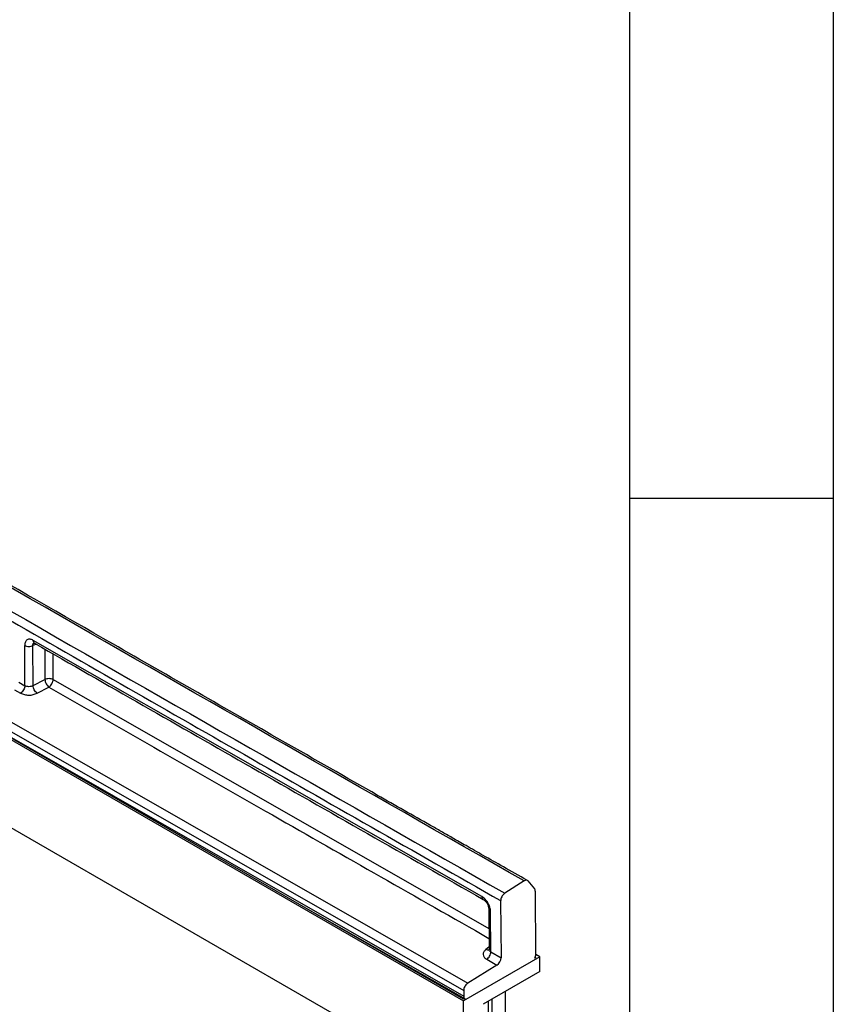
# Model space of a CAD drawing. Units: millimetres. Extents: x 75 to 2081, y 25 to 1460.
# Drawn here: x 1975 to 2075, y 1180 to 1301 of the extents above; entities that cross this region are included whole.
import ezdxf

# ---------------------------------------------------------------- set-up
doc = ezdxf.new("R2010")
doc.units = ezdxf.units.MM
doc.header["$LTSCALE"] = 5
doc.layers.get('0').update_dxf_attribs({"color": 1})
doc.layers.add('152474', color=7, linetype='Continuous')

# ---------------------------------------------------------------- blocks, each defined once
blk = doc.blocks.new('1081244-M_003_ISO_view')
for p, q in [((-60.62, 255.85), (292.93, 51.75)), ((240.51, 106.35), (240.09, 106.18)), ((295.17, 75.38), (240.13, 106.82)), ((221.76, 105.75), (293.44, 64.76)), ((239.09, 101.25), (239.08, 106.2)), ((240.1, 101.27), (240.09, 106.18)), ((241.54, 105.76), (241.55, 102.02)), ((242.56, 102), (242.55, 105.18)), ((221.11, 104.02), (292.93, 62.57)), ((221.25, 104.85), (292.94, 63.85)), ((224.81, 102.12), (292.94, 63.16)), ((292.93, 62.77), (224.81, 102.1)), ((238.34, 101.68), (239.09, 101.25)), ((240.1, 101.27), (241.55, 102.02)), ((242.56, 102), (296.03, 71.45)), ((237.83, 100.77), (238.58, 100.34)), ((240.6, 100.33), (242.05, 101.09)), ((300.35, 77.3), (297.97, 75.79)), ((300.82, 77.3), (301.64, 76.32)), ((301.78, 68.28), (301.73, 76.04)), ((272.65, 74.48), (293.1, 62.82)), ((296.01, 73.86), (296.05, 68.88)), ((297.47, 74.88), (297.52, 67.87)), ((296.26, 68.59), (296.23, 73.55)), ((296.04, 69.15), (295.67, 68.88)), ((302.3, 67.97), (292.93, 62.57)), ((295.76, 67.68), (297.01, 66.96)), ((296.26, 68.59), (297.52, 67.87)), ((301.77, 67.87), (301.64, 67.8)), ((301.7, 67.91), (301.77, 67.87)), ((302.3, 67.97), (301.78, 68.28)), ((302.3, 66.18), (302.3, 67.97)), ((297.01, 66.96), (293.44, 64.76)), ((302.3, 66.18), (295.33, 62.16)), ((293.06, 62.84), (292.93, 62.77)), ((292.94, 63.85), (292.94, 63.16)), ((293.09, 62.86), (293.06, 62.84)), ((298.06, -68.79), (298.06, 63.73)), ((292.93, 51.75), (292.93, 62.57)), ((296, 54.24), (296, 62.55)), ((296.44, 54.89), (296.44, 62.8)), ((296.44, 54.81), (296.44, 62.8))]:
    blk.add_line(p, q)
blk.add_ellipse((296.99, 67.57), major_axis=(0.371, 0.652), ratio=0.581881, start_param=3.957873, end_param=5.493777)
for points in [[(300.35, 77.3), (280.76, 88.47), (241.58, 110.81), (182.81, 144.74), (143.63, 167.64), (124.04, 179.09)], [(121.66, 177.58), (141.25, 166.12), (180.43, 143.22), (239.2, 109.29), (278.38, 86.96), (297.97, 75.79)], [(239.08, 106.2), (239.15, 106.17), (239.3, 106.1), (239.58, 106.07), (239.86, 106.09), (240.01, 106.15), (240.09, 106.18)], [(242.56, 102), (242.49, 102.03), (242.34, 102.1), (242.06, 102.13), (241.78, 102.11), (241.63, 102.05), (241.55, 102.02)], [(241.55, 102.02), (241.56, 101.94), (241.58, 101.77), (241.7, 101.49), (241.86, 101.25), (241.99, 101.14), (242.05, 101.09)], [(239.09, 101.25), (239.08, 101.17), (239.07, 101), (238.95, 100.74), (238.78, 100.5), (238.65, 100.39), (238.58, 100.34)], [(240.6, 100.33), (240.54, 100.39), (240.41, 100.49), (240.25, 100.74), (240.13, 101.02), (240.11, 101.18), (240.1, 101.27)], [(295.76, 67.68), (295.82, 67.73), (295.96, 67.83), (296.13, 68.07), (296.24, 68.34), (296.26, 68.5), (296.26, 68.59)]]:
    blk.add_open_spline(points, degree=3)
for points, knots in [([(300.69, 77.38), (299.73, 77.93), (297.94, 78.95), (295.45, 80.36), (293.36, 81.55), (291.64, 82.53), (290.18, 83.36), (288.22, 84.47), (285.62, 85.95), (279.58, 89.4), (267.66, 96.2), (244.43, 109.5), (209.31, 129.7), (174.19, 150.06), (150.71, 163.76), (142.25, 168.71), (140.02, 170.01), (137.89, 171.25), (135.99, 172.37), (134.12, 173.46), (132.07, 174.66), (129.57, 176.13), (126.95, 177.66), (125.17, 178.71), (124.37, 179.17)], [0, 0, 0, 0, 0.0163441, 0.0304516, 0.0423224, 0.0519566, 0.0596473, 0.0671586, 0.0853211, 0.1038426, 0.1699952, 0.2881248, 0.4990704, 0.7675466, 0.8856762, 0.8986704, 0.9115105, 0.9235693, 0.9349066, 0.9438676, 0.9554575, 0.9696762, 0.9865237, 1, 1, 1, 1]), ([(121.15, 176.68), (129.45, 171.82), (145.98, 162.14), (170.71, 147.74), (195.33, 133.45), (216.88, 121.01), (235.37, 110.37), (250.75, 101.54), (266.15, 92.73), (281.7, 83.86), (292.18, 77.89), (297.47, 74.88)], [0, 0, 0, 0, 0.141095, 0.281338, 0.42073, 0.560008, 0.648008, 0.73532, 0.821709, 0.909936, 1, 1, 1, 1]), ([(240.13, 106.82), (240.06, 106.85), (239.93, 106.92), (239.66, 106.99), (239.37, 106.92), (239.12, 106.66), (239.09, 106.35), (239.08, 106.2)], [0, 0, 0, 0, 0.12555, 0.250514, 0.500477, 0.750442, 1, 1, 1, 1]), ([(240.09, 106.18), (240.09, 106.25), (240.09, 106.36), (240.16, 106.46), (240.21, 106.51), (240.25, 106.52), (240.26, 106.53)], [0, 0, 0, 0, 0.454587, 0.684986, 0.912156, 1, 1, 1, 1]), ([(240.29, 106.48), (240.29, 106.48), (240.23, 106.5), (240.18, 106.59), (240.14, 106.71), (240.13, 106.78), (240.13, 106.82)], [0, 0, 0, 0, 0.057069, 0.526329, 0.762019, 1, 1, 1, 1]), ([(240.23, 106.52), (240.23, 106.51), (240.22, 106.51), (240.26, 106.49), (240.3, 106.47)], [0, 0, 0, 0, 0.1135618, 1, 1, 1, 1]), ([(240.29, 106.47), (249.18, 101.38), (267.52, 90.86), (285.87, 80.41), (295.33, 75.03)], [0, 0, 0, 0, 0.484375, 1, 1, 1, 1]), ([(242.05, 101.09), (242.06, 101.09), (242.12, 101.14), (242.26, 101.25), (242.41, 101.46), (242.5, 101.67), (242.55, 101.84), (242.56, 101.94), (242.56, 102)], [0, 0, 0, 0, 0.022371, 0.249668, 0.49937, 0.69336, 0.832695, 1, 1, 1, 1]), ([(238.58, 100.34), (238.72, 100.28), (238.87, 100.21), (239.21, 100.13), (239.4, 100.1), (239.76, 100.1), (240.15, 100.14), (240.45, 100.27), (240.6, 100.34)], [0, 0, 0, 0, 0.249754, 0.256436, 0.499997, 0.506621, 0.750243, 1, 1, 1, 1]), ([(240.1, 101.27), (240.03, 101.23), (239.87, 101.16), (239.59, 101.13), (239.31, 101.15), (239.16, 101.22), (239.09, 101.25)], [0, 0, 0, 0, 0.249808, 0.5, 0.750191, 1, 1, 1, 1]), ([(242.05, 101.09), (251.19, 95.85), (269.18, 85.53), (287.18, 75.29), (296.04, 70.25)], [0, 0, 0, 0, 0.50783, 1, 1, 1, 1]), ([(300.82, 77.3), (300.79, 77.33), (300.71, 77.39), (300.56, 77.4), (300.43, 77.35), (300.36, 77.31), (300.35, 77.3)], [0, 0, 0, 0, 0.310656, 0.620482, 0.94093, 1, 1, 1, 1]), ([(301.72, 76.04), (301.72, 76.1), (301.71, 76.21), (301.66, 76.29), (301.64, 76.32)], [0, 0, 0, 0, 0.5536334, 1, 1, 1, 1]), ([(296.23, 73.55), (296.23, 73.63), (296.22, 73.8), (296.14, 74.15), (295.94, 74.6), (295.58, 75.09), (295.31, 75.28), (295.17, 75.38)], [0, 0, 0, 0, 0.12555, 0.250515, 0.50048, 0.750444, 1, 1, 1, 1]), ([(295.17, 75.38), (295.17, 75.34), (295.17, 75.26), (295.21, 75.14), (295.26, 75.05), (295.33, 75.04), (295.33, 75.04)], [0, 0, 0, 0, 0.235322, 0.468378, 0.932395, 1, 1, 1, 1]), ([(295.32, 75.03), (295.37, 75.01), (295.46, 74.95), (295.59, 74.83), (295.71, 74.69), (295.81, 74.53), (295.9, 74.36), (295.96, 74.18), (296.01, 74.01), (296.01, 73.9), (296.01, 73.85)], [0, 0, 0, 0, 0.124759, 0.24959, 0.374472, 0.499398, 0.624402, 0.749515, 0.874724, 1, 1, 1, 1]), ([(297.97, 75.79), (297.92, 75.74), (297.8, 75.66), (297.65, 75.46), (297.54, 75.24), (297.48, 75.04), (297.48, 74.93), (297.48, 74.88)], [0, 0, 0, 0, 0.212519, 0.424339, 0.650304, 0.869551, 1, 1, 1, 1]), ([(296.02, 73.85), (296.02, 73.85), (296, 73.79), (296.06, 73.67), (296.18, 73.59), (296.23, 73.55)], [0, 0, 0, 0, 0.058191, 0.529096, 1, 1, 1, 1]), ([(296.09, 68.88), (296.08, 68.87), (296.04, 68.82), (295.89, 68.8), (295.74, 68.85), (295.67, 68.88)], [0, 0, 0, 0, 0.074735, 0.537368, 1, 1, 1, 1]), ([(296.04, 68.89), (296.04, 68.87), (296.03, 68.85), (296.05, 68.85), (296.05, 68.86)], [0, 0, 0, 0, 0.916036, 1, 1, 1, 1]), ([(296.26, 68.59), (296.21, 68.63), (296.1, 68.71), (296.03, 68.83), (296.05, 68.89), (296.05, 68.9)], [0, 0, 0, 0, 0.474732, 0.950193, 1, 1, 1, 1]), ([(295.67, 68.88), (295.56, 68.78), (295.45, 68.69), (295.34, 68.48), (295.31, 68.36), (295.33, 68.15), (295.41, 67.92), (295.64, 67.76), (295.76, 67.68)], [0, 0, 0, 0, 0.249756, 0.256655, 0.500003, 0.506677, 0.750247, 1, 1, 1, 1]), ([(301.64, 67.8), (301.67, 67.85), (301.73, 67.98), (301.77, 68.15), (301.78, 68.25), (301.78, 68.28)], [0, 0, 0, 0, 0.3175635, 0.7760581, 1, 1, 1, 1]), ([(293.44, 64.75), (293.39, 64.71), (293.27, 64.63), (293.12, 64.44), (293, 64.21), (292.94, 64.01), (292.94, 63.89), (292.94, 63.85)], [0, 0, 0, 0, 0.210046, 0.419412, 0.642988, 0.859618, 1, 1, 1, 1]), ([(292.94, 63.17), (292.95, 63.1), (292.96, 62.98), (293.02, 62.86), (293.09, 62.84), (293.11, 62.83)], [0, 0, 0, 0, 0.408814, 0.81628, 1, 1, 1, 1])]:
    blk.add_open_spline(points, degree=3, knots=knots)

msp = doc.modelspace()

# ---------------------------------------------------------------- linework, layer by layer
for p, q in [((2075, 1460), (2075, 25)), ((2050, 1435), (2050, 50)), ((2075, 1242.5), (2050, 1242.5))]:
    msp.add_line(p, q)

# ---------------------------------------------------------------- block references
at = {"layer": '152474'}
msp.add_blockref('1081244-M_003_ISO_view', (1736.713, 1118.256), dxfattribs=at)

doc.saveas('drawing.dxf')
